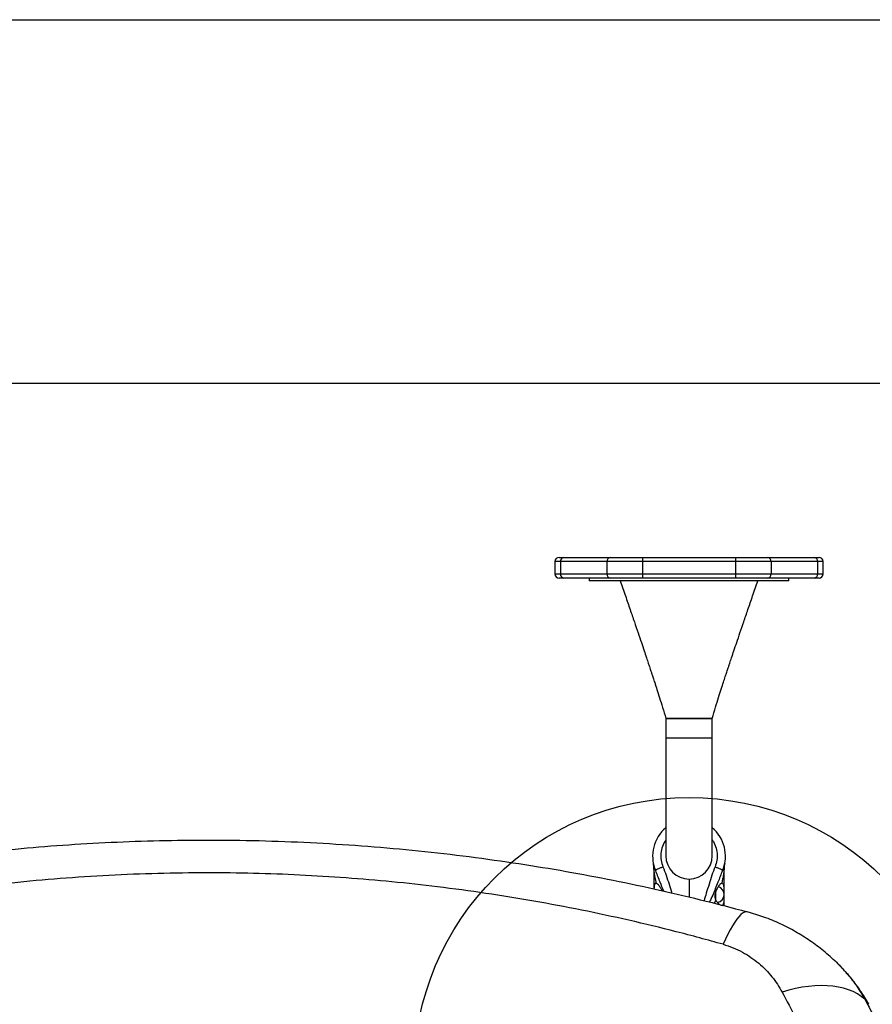
# Model space of a CAD drawing. Units: millimetres. Extents: x 16386 to 23928, y 19786 to 26065.
# Drawn here: x 21591 to 22211, y 22410 to 23126 of the extents above; entities that cross this region are included whole.
import ezdxf

# ---------------------------------------------------------------- set-up
doc = ezdxf.new("R2010")
doc.units = ezdxf.units.MM
doc.header["$LTSCALE"] = 200
doc.layers.add('OTWORY_MONTAŻOWE', color=1, linetype='Continuous')
doc.layers.add('WYLEWKI_BETONOWE', color=52, linetype='Continuous')

msp = doc.modelspace()

# ---------------------------------------------------------------- linework, layer by layer
at = {"color": 7, "linetype": 'Continuous', "lineweight": 25}
for p, q in [((21980.14, 22732.38), (21980.14, 22723.38)), ((21983.14, 22735.38), (21986.76, 22735.38)), ((21984.16, 22732.38), (21984.16, 22723.38)), ((22017.93, 22732.38), (21984.16, 22732.38)), ((21986.76, 22735.38), (22020.53, 22735.38)), ((22043.91, 22732.38), (22017.93, 22732.38)), ((22017.93, 22732.38), (22017.93, 22723.38)), ((22020.53, 22735.38), (22043.91, 22735.38)), ((22043.91, 22735.38), (22043.91, 22732.38)), ((22043.91, 22735.38), (22111.46, 22735.38)), ((22043.91, 22732.38), (22043.91, 22723.38)), ((22111.46, 22732.38), (22043.91, 22732.38)), ((22111.46, 22735.38), (22134.84, 22735.38)), ((22111.46, 22735.38), (22111.46, 22732.38)), ((22111.46, 22732.38), (22111.46, 22723.38)), ((22137.44, 22732.38), (22111.46, 22732.38)), ((22134.84, 22735.38), (22168.62, 22735.38)), ((22137.44, 22732.38), (22137.44, 22723.38)), ((22171.22, 22732.38), (22137.44, 22732.38)), ((22168.62, 22735.38), (22172.24, 22735.38)), ((22171.22, 22732.38), (22171.22, 22723.38)), ((22175.24, 22723.38), (22175.24, 22732.38)), ((21986.76, 22720.38), (21983.14, 22720.38)), ((21984.16, 22723.38), (22017.93, 22723.38)), ((22020.53, 22720.38), (21986.76, 22720.38)), ((22005.19, 22720.38), (22005.19, 22718.38)), ((22150.19, 22718.38), (22005.19, 22718.38)), ((22017.93, 22723.38), (22043.91, 22723.38)), ((22043.91, 22720.38), (22020.53, 22720.38)), ((22127.69, 22718.28), (22027.69, 22718.28)), ((22043.91, 22723.38), (22111.46, 22723.38)), ((22043.91, 22723.38), (22043.91, 22720.38)), ((22111.46, 22720.38), (22043.91, 22720.38)), ((22111.46, 22723.38), (22137.44, 22723.38)), ((22111.46, 22723.38), (22111.46, 22720.38)), ((22134.84, 22720.38), (22111.46, 22720.38)), ((22168.62, 22720.38), (22134.84, 22720.38)), ((22137.44, 22723.38), (22171.22, 22723.38)), ((22150.19, 22718.38), (22150.19, 22720.38)), ((22172.24, 22720.38), (22168.62, 22720.38)), ((22094.54, 22618.28), (22060.84, 22618.28)), ((22060.84, 22618.23), (22060.84, 22604.23)), ((22060.84, 22618.23), (22094.54, 22618.23)), ((22094.54, 22604.23), (22094.54, 22618.23)), ((22060.84, 22604.23), (22060.84, 22518.44)), ((22094.54, 22518.44), (22094.54, 22604.23)), ((22052.19, 22508.64), (22052.19, 22494.3)), ((22053.47, 22507.41), (22053.2, 22508.1)), ((22102.18, 22508.1), (22101.97, 22507.56)), ((22103.19, 22493.01), (22103.19, 22508.64)), ((22077.69, 22501.38), (22077.69, 22488.34)), ((22103.19, 22487.44), (22103.19, 22493.01)), ((22103.19, 22481.95), (22103.19, 22487.44)), ((22184.87, 22440.88), (22185.89, 22439.79))]:
    msp.add_line(p, q, dxfattribs=at)
at = {"color": 1, "linetype": 'Continuous', "lineweight": 25}
for p, q in [((21984.16, 22732.38), (21980.14, 22732.38)), ((22175.24, 22732.38), (22171.22, 22732.38)), ((21980.14, 22723.38), (21984.16, 22723.38)), ((22171.22, 22723.38), (22175.24, 22723.38)), ((22060.84, 22604.23), (22094.54, 22604.23)), ((22097.24, 22486.02), (22097.24, 22492.49)), ((22097.19, 22485.98), (22096.03, 22483.8))]:
    msp.add_line(p, q, dxfattribs=at)
at = {"color": 7, "linetype": 'Continuous', "lineweight": 25, "flags": 128}
for points in [[(22120.08, 22477.58), (22119.05, 22477.66), (22117.91, 22477.34), (22116.68, 22476.63), (22115.36, 22475.53), (22113.95, 22474.06), (22112.48, 22472.21), (22110.93, 22470), (22109.33, 22467.44), (22107.67, 22464.54), (22105.97, 22461.31), (22104.24, 22457.78), (22102.48, 22453.96)], [(22205.47, 22414.08), (22202.92, 22416.12), (22200.1, 22417.93), (22197.01, 22419.52), (22193.66, 22420.88), (22190.09, 22421.99), (22186.29, 22422.85), (22182.29, 22423.47), (22178.11, 22423.83), (22173.76, 22423.94), (22169.27, 22423.79), (22164.65, 22423.38), (22159.93, 22422.73), (22155.12, 22421.82), (22150.26, 22420.67), (22145.35, 22419.27)]]:
    msp.add_lwpolyline(points, dxfattribs=at)
at = {"color": 7, "linetype": 'Continuous', "lineweight": 25}
for centre, radius, start, end in [((21983.14, 22732.38), 3, 90, 180), ((21986.97, 22732.56), 2.82, 94.40195, 183.81126), ((22020.75, 22732.56), 2.82, 94.40195, 183.81126), ((22134.63, 22732.56), 2.82, 356.18874, 85.59805), ((22168.4, 22732.56), 2.82, 356.18874, 85.59805), ((22172.24, 22732.38), 3, 0, 90), ((21983.14, 22723.38), 3, 180, 270), ((21986.97, 22723.19), 2.82, 176.18874, 265.59805), ((22020.75, 22723.19), 2.82, 176.18874, 265.59805), ((22134.63, 22723.19), 2.82, 274.40195, 3.81126), ((22168.4, 22723.19), 2.82, 274.40195, 3.81126), ((22172.24, 22723.38), 3, 270, 0), ((22077.69, 22518.23), 26.5, 129.48299, 202.4691), ((22077.69, 22518.23), 26.5, 337.5309, 50.51701), ((22077.69, 22518.23), 16.85, 180, 270), ((22077.69, 22518.23), 16.85, 270, 0), ((22032.19, 22508.64), 20, 0, 11.90399), ((22123.19, 22508.64), 20, 168.09601, 180), ((22097.24, 22490.23), 5.95, 280.95535, 73.14443)]:
    msp.add_arc(centre, radius, start, end, dxfattribs=at)
at = {"color": 1, "linetype": 'Continuous', "lineweight": 25}
msp.add_arc((22195.37, 22402.97), 15.01, 29.31031, 47.71567, dxfattribs=at)
at = {"color": 7, "linetype": 'Continuous', "lineweight": 25}
for points, knots in [([(22027.69, 22718.28), (22028.94, 22714.64), (22031.34, 22707.67), (22034.75, 22697.73), (22037.82, 22688.78), (22040.54, 22680.8), (22042.91, 22673.79), (22044.94, 22667.77), (22046.63, 22662.73), (22047.91, 22658.89), (22048.83, 22656.11), (22049.47, 22654.21), (22050.06, 22652.42), (22050.75, 22650.33), (22051.65, 22647.57), (22052.88, 22643.82), (22054.45, 22638.98), (22056.37, 22632.96), (22058.57, 22625.93), (22060.05, 22620.94), (22060.84, 22618.28)], [0, 0, 0, 0, 0.108563, 0.207705, 0.297339, 0.377384, 0.447764, 0.508412, 0.559269, 0.600282, 0.62446, 0.643112, 0.657824, 0.678017, 0.705272, 0.739642, 0.789378, 0.849231, 0.919371, 1, 1, 1, 1]), ([(22094.54, 22618.28), (22095.35, 22621), (22096.87, 22626.13), (22099.09, 22633.23), (22101.03, 22639.3), (22102.66, 22644.33), (22103.91, 22648.15), (22104.81, 22650.88), (22105.43, 22652.74), (22105.97, 22654.4), (22106.58, 22656.21), (22107.48, 22658.93), (22108.75, 22662.73), (22110.44, 22667.78), (22112.47, 22673.81), (22114.85, 22680.82), (22117.57, 22688.8), (22120.63, 22697.77), (22124.05, 22707.71), (22126.43, 22714.64), (22127.69, 22718.28)], [0, 0, 0, 0, 0.079654, 0.149934, 0.210512, 0.2611, 0.301458, 0.32587, 0.343787, 0.357536, 0.375361, 0.397987, 0.438412, 0.488618, 0.548675, 0.618666, 0.698685, 0.788835, 0.889232, 1, 1, 1, 1]), ([(21335.29, 22477.58), (21345.67, 22480.33), (21366.24, 22485.77), (21397.11, 22493.04), (21428.01, 22499.69), (21459.04, 22505.68), (21490.23, 22511.02), (21521.5, 22515.69), (21553.94, 22519.85), (21587.58, 22523.4), (21622.42, 22526.26), (21657.4, 22528.3), (21692.54, 22529.58), (21715.98, 22529.74), (21727.69, 22529.82)], [0, 0, 0, 0, 0.08179, 0.162187, 0.241202, 0.321742, 0.4017, 0.480702, 0.560614, 0.648469, 0.735634, 0.823807, 0.912016, 1, 1, 1, 1]), ([(21727.69, 22529.82), (21740.12, 22529.73), (21765.03, 22529.55), (21802.33, 22528.1), (21839.45, 22525.81), (21876.43, 22522.58), (21913.16, 22518.46), (21949.04, 22513.54), (21984.1, 22507.88), (22018.24, 22501.55), (22052.23, 22494.41), (22086.15, 22486.54), (22108.7, 22480.59), (22120.08, 22477.58)], [0, 0, 0, 0, 0.09347, 0.187198, 0.280585, 0.373258, 0.466718, 0.559244, 0.646675, 0.735276, 0.822229, 0.910275, 1, 1, 1, 1]), ([(22102.48, 22453.96), (22091.12, 22457.08), (22068.43, 22463.31), (22034.05, 22471.56), (21999.53, 22478.98), (21964.82, 22485.51), (21929.94, 22491.15), (21895.54, 22495.81), (21861.63, 22499.54), (21828.24, 22502.4), (21794.67, 22504.45), (21760.95, 22505.68), (21726.51, 22506.09), (21691.44, 22505.62), (21655.86, 22504.22), (21620.45, 22501.91), (21585.2, 22498.7), (21550.12, 22494.59), (21515.88, 22489.69), (21482.45, 22484.05), (21449.82, 22477.74), (21417.34, 22470.63), (21384.98, 22462.78), (21363.61, 22456.9), (21352.89, 22453.96)], [0, 0, 0, 0, 0.047082, 0.093971, 0.140707, 0.187331, 0.233883, 0.280407, 0.324289, 0.368227, 0.412262, 0.456438, 0.500716, 0.547489, 0.594088, 0.640562, 0.686962, 0.733336, 0.779729, 0.82353, 0.867423, 0.911444, 0.955626, 1, 1, 1, 1]), ([(22053.96, 22498.19), (22053.92, 22498.36), (22053.85, 22498.65), (22053.76, 22499.04), (22053.55, 22499.98), (22053.25, 22501.42), (22052.9, 22503.36), (22052.64, 22505.02), (22052.45, 22506.42), (22052.31, 22507.52), (22052.23, 22508.25), (22052.19, 22508.59), (22052.19, 22508.62), (22052.19, 22508.64)], [0, 0, 0, 0, 0.040333, 0.073219, 0.098659, 0.275665, 0.438472, 0.591817, 0.707616, 0.816089, 0.913516, 0.958746, 1, 1, 1, 1]), ([(22103.19, 22508.64), (22103.19, 22508.62), (22103.18, 22508.59), (22103.16, 22508.34), (22103.12, 22507.99), (22103.04, 22507.3), (22102.9, 22506.19), (22102.68, 22504.64), (22102.41, 22502.99), (22102.08, 22501.22), (22101.75, 22499.62), (22101.51, 22498.59), (22101.42, 22498.19)], [0, 0, 0, 0, 0.04124, 0.086457, 0.131718, 0.184088, 0.313548, 0.450642, 0.596392, 0.740516, 0.901222, 1, 1, 1, 1]), ([(22053.96, 22498.19), (22053.84, 22498.21), (22053.33, 22498.28), (22052.68, 22497.89), (22052.29, 22496.46), (22052.2, 22495.13), (22052.2, 22494.33), (22052.2, 22494.29)], [0, 0, 0, 0, 0.090562, 0.419672, 0.709671, 0.987767, 1, 1, 1, 1]), ([(22057.97, 22492.95), (22057.93, 22493.05), (22057.61, 22493.98), (22056.69, 22495.54), (22055.45, 22497.37), (22054.52, 22498.06), (22054.02, 22498.18), (22053.96, 22498.19)], [0, 0, 0, 0, 0.035064, 0.305229, 0.625729, 0.954355, 1, 1, 1, 1]), ([(22101.42, 22498.19), (22100.98, 22498), (22100.11, 22497.61), (22098.77, 22495.74), (22097.51, 22493.39), (22096.64, 22491), (22096.32, 22488.88), (22096.53, 22487.19), (22097, 22486.34), (22097.19, 22485.99)], [0, 0, 0, 0, 0.185665, 0.371313, 0.557745, 0.703427, 0.812889, 0.923057, 1, 1, 1, 1]), ([(22101.7, 22498.16), (22101.63, 22498.19), (22101.55, 22498.22), (22101.44, 22498.2), (22101.42, 22498.19)], [0, 0, 0, 0, 0.768223, 1, 1, 1, 1]), ([(22103.19, 22493.01), (22103.19, 22493.82), (22103.18, 22495.42), (22102.96, 22497.13), (22102.58, 22498.03), (22102.15, 22498.07), (22102.04, 22498.09)], [0, 0, 0, 0, 0.298541, 0.597314, 0.889656, 1, 1, 1, 1]), ([(22097.19, 22485.98), (22097.65, 22485.36), (22098.68, 22483.95), (22100.33, 22482.63), (22101.76, 22482.06), (22102.67, 22482.52), (22103.08, 22483.9), (22103.18, 22485.65), (22103.19, 22486.94), (22103.19, 22487.44)], [0, 0, 0, 0, 0.141239, 0.319255, 0.478697, 0.638952, 0.779464, 0.913533, 1, 1, 1, 1]), ([(22184.87, 22440.88), (22181.8, 22443.69), (22175.71, 22449.28), (22165.71, 22456.68), (22155.14, 22463.32), (22143.96, 22469.06), (22132.26, 22473.96), (22124.14, 22476.38), (22120.08, 22477.58)], [0, 0, 0, 0, 0.1682426, 0.3342979, 0.4990261, 0.6666388, 0.8333693, 1, 1, 1, 1]), ([(22102.48, 22453.96), (22104.93, 22453.18), (22109.82, 22451.62), (22116.57, 22448.36), (22122.81, 22444.55), (22128.48, 22440.21), (22133.58, 22435.46), (22138.08, 22430.34), (22142.07, 22424.96), (22144.25, 22421.17), (22145.35, 22419.27)], [0, 0, 0, 0, 0.123711, 0.247927, 0.371681, 0.496366, 0.622181, 0.74749, 0.873162, 1, 1, 1, 1]), ([(22208.46, 22410.32), (22207.53, 22411.95), (22205.8, 22414.96), (22203.22, 22418.95), (22201.02, 22422.14), (22199.16, 22424.68), (22197.51, 22426.85), (22195.88, 22428.9), (22194.14, 22431), (22192.02, 22433.44), (22189.19, 22436.57), (22186.92, 22438.84), (22185.67, 22440.1)], [0, 0, 0, 0, 0.1502563, 0.2773854, 0.3815909, 0.4629843, 0.5342022, 0.6064829, 0.6798725, 0.7616585, 0.867947, 1, 1, 1, 1]), ([(22145.35, 22419.27), (22148.74, 22412.93), (22155.52, 22400.26), (22165.45, 22379.99), (22173.33, 22362.72), (22178.59, 22350.44), (22181.06, 22344.5), (22182.14, 22341.87), (22182.61, 22340.72)], [0, 0, 0, 0, 0.250734, 0.500865, 0.780502, 0.903438, 0.957517, 1, 1, 1, 1])]:
    msp.add_open_spline(points, degree=3, knots=knots, dxfattribs=at)
at = {"color": 1, "linetype": 'Continuous', "lineweight": 25}
for points, knots in [([(22060.84, 22529.88), (22060.81, 22529.84), (22059.65, 22528.52), (22058.26, 22525.2), (22057.06, 22520.21), (22057.18, 22515.07), (22058.23, 22511.93), (22058.74, 22510.39)], [0, 0, 0, 0, 0.006622, 0.258706, 0.513478, 0.76293, 1, 1, 1, 1]), ([(22094.54, 22529.88), (22094.57, 22529.84), (22095.73, 22528.52), (22097.11, 22525.2), (22098.32, 22520.21), (22098.2, 22515.07), (22097.14, 22511.93), (22096.63, 22510.39)], [0, 0, 0, 0, 0.006622, 0.258706, 0.513478, 0.76293, 1, 1, 1, 1]), ([(22058.74, 22510.39), (22059.55, 22508.32), (22061.16, 22504.15), (22063.16, 22497.74), (22064.44, 22493.44), (22065.08, 22491.28)], [0, 0, 0, 0, 0.331434, 0.665661, 1, 1, 1, 1]), ([(22096.63, 22510.39), (22095.83, 22508.32), (22094.22, 22504.15), (22092.2, 22497.68), (22090.38, 22491.51), (22089.16, 22487.51), (22088.61, 22485.72)], [0, 0, 0, 0, 0.256733, 0.516802, 0.782995, 1, 1, 1, 1]), ([(22059.32, 22492.63), (22058.44, 22494.78), (22056.43, 22499.68), (22054.54, 22504.63), (22053.47, 22507.41)], [0, 0, 0, 0, 0.437555, 1, 1, 1, 1]), ([(22101.97, 22507.56), (22100.87, 22504.73), (22098.56, 22498.77), (22095.57, 22491.22), (22093.46, 22486.44), (22092.54, 22484.82), (22092.48, 22484.72)], [0, 0, 0, 0, 0.368078, 0.775791, 0.985491, 1, 1, 1, 1]), ([(22185.89, 22439.79), (22188.27, 22437.35), (22193.32, 22432.16), (22199.86, 22423.55), (22203.61, 22417.23), (22205.47, 22414.08)], [0, 0, 0, 0, 0.3077611, 0.6551386, 1, 1, 1, 1]), ([(22205.47, 22414.08), (22209.69, 22406.16), (22218.14, 22390.3), (22229.51, 22365.75), (22239.75, 22340.74), (22248.9, 22315.24), (22257.8, 22289.1), (22266.44, 22262.32), (22274.93, 22234.84), (22283.22, 22206.62), (22289.49, 22183.67), (22293.93, 22166.39), (22296.63, 22155.14), (22299.71, 22143.33), (22302.78, 22131.81), (22305.64, 22120.67), (22308.19, 22109.97), (22310.48, 22098.85), (22312.35, 22087.95), (22313.07, 22080.73), (22313.41, 22077.38)], [0, 0, 0, 0, 0.082917, 0.166201, 0.249371, 0.331738, 0.413681, 0.495476, 0.577313, 0.659386, 0.741884, 0.77297, 0.804173, 0.835762, 0.867837, 0.893974, 0.92063, 0.947902, 0.975907, 1, 1, 1, 1])]:
    msp.add_open_spline(points, degree=3, knots=knots, dxfattribs=at)
at = {"color": 7, "linetype": 'Continuous', "lineweight": 25}
for points in [[(22053.2, 22508.1), (22053.28, 22508.13), (22053.45, 22508.2), (22054.73, 22508.73), (22056.56, 22509.49), (22058.02, 22510.09), (22058.74, 22510.39)], [(22096.63, 22510.39), (22097.36, 22510.09), (22098.81, 22509.49), (22100.64, 22508.73), (22101.93, 22508.2), (22102.09, 22508.13), (22102.18, 22508.1)]]:
    msp.add_open_spline(points, degree=3, dxfattribs=at)
at = {"layer": 'OTWORY_MONTAŻOWE'}
msp.add_circle((22077.69, 22360.73), 200, dxfattribs=at)
at = {"layer": 'WYLEWKI_BETONOWE'}
for p, q in [((20884, 23126.48), (22577.69, 23126.48)), ((20884, 22862.2), (22873.18, 22862.2))]:
    msp.add_line(p, q, dxfattribs=at)

doc.saveas('drawing.dxf')
